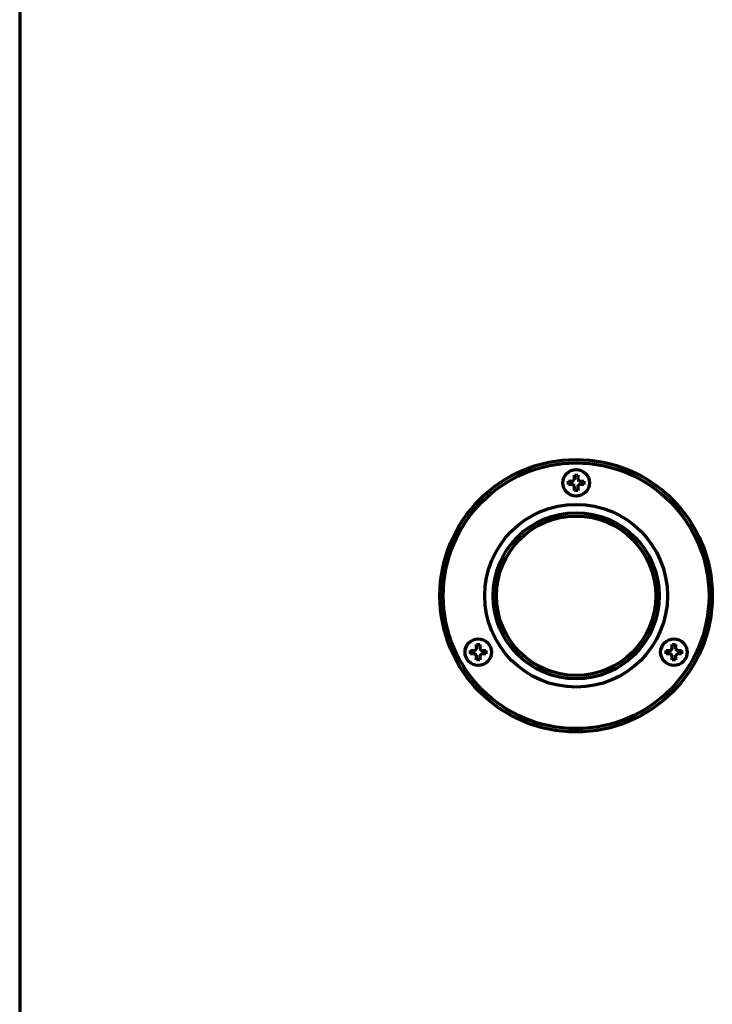
# Model space of a CAD drawing. Units: inches. Extents: x -2405 to 7588, y 441 to 5654.
# Drawn here: x 2142 to 2351, y 1034 to 1330 of the extents above; entities that cross this region are included whole.
import ezdxf

# ---------------------------------------------------------------- set-up
doc = ezdxf.new("R2010")
doc.units = ezdxf.units.IN

msp = doc.modelspace()

# ---------------------------------------------------------------- linework, layer by layer
at = {"linetype": 'Continuous', "lineweight": 70}
for p, q in [((2142.28, 1443.4), (2142.28, 956.6)), ((2307.48, 1190.6), (2307.48, 1191.1)), ((2307.48, 1190.1), (2307.48, 1190.6)), ((2312.08, 1191.1), (2312.08, 1190.6)), ((2312.08, 1190.6), (2312.08, 1190.1)), ((2278.03, 1139.6), (2278.03, 1140.1)), ((2278.03, 1139.1), (2278.03, 1139.6)), ((2282.63, 1140.1), (2282.63, 1139.6)), ((2282.63, 1139.6), (2282.63, 1139.1)), ((2336.92, 1139.6), (2336.92, 1140.1)), ((2336.92, 1139.1), (2336.92, 1139.6)), ((2341.52, 1140.1), (2341.52, 1139.6)), ((2341.52, 1139.6), (2341.52, 1139.1))]:
    msp.add_line(p, q, dxfattribs=at)
for centre, radius in [((2309.78, 1156.6), 41), ((2309.78, 1156.6), 40), ((2309.78, 1190.6), 4), ((2309.78, 1156.6), 27.5), ((2309.78, 1156.6), 25), ((2309.78, 1156.6), 24), ((2280.33, 1139.6), 4), ((2339.22, 1139.6), 4)]:
    msp.add_circle(centre, radius, dxfattribs=at)
for points in [[(2308.78, 1191.1), (2308.8, 1191.13), (2308.85, 1191.17), (2308.92, 1191.25), (2308.99, 1191.32), (2309.06, 1191.39), (2309.13, 1191.46), (2309.2, 1191.53), (2309.25, 1191.58), (2309.28, 1191.6)], [(2309.28, 1191.6), (2309.28, 1191.66), (2309.28, 1191.77), (2309.28, 1191.93), (2309.28, 1192.09), (2309.28, 1192.24), (2309.28, 1192.39), (2309.28, 1192.55), (2309.28, 1192.72), (2309.28, 1192.84), (2309.28, 1192.9)], [(2309.28, 1192.9), (2309.44, 1192.9), (2309.78, 1192.9), (2310.11, 1192.9), (2310.28, 1192.9)], [(2310.28, 1191.6), (2310.3, 1191.58), (2310.35, 1191.53), (2310.43, 1191.45), (2310.5, 1191.38), (2310.57, 1191.31), (2310.64, 1191.24), (2310.71, 1191.17), (2310.75, 1191.13), (2310.78, 1191.1)], [(2308.78, 1190.1), (2308.72, 1190.1), (2308.61, 1190.1), (2308.45, 1190.1), (2308.29, 1190.1), (2308.14, 1190.1), (2307.99, 1190.1), (2307.83, 1190.1), (2307.66, 1190.1), (2307.54, 1190.1), (2307.48, 1190.1)], [(2309.28, 1189.6), (2309.25, 1189.63), (2309.2, 1189.68), (2309.12, 1189.75), (2309.05, 1189.83), (2308.98, 1189.9), (2308.91, 1189.96), (2308.84, 1190.03), (2308.8, 1190.08), (2308.78, 1190.1)], [(2310.78, 1190.1), (2310.75, 1190.08), (2310.7, 1190.03), (2310.63, 1189.96), (2310.56, 1189.89), (2310.49, 1189.82), (2310.42, 1189.75), (2310.35, 1189.67), (2310.3, 1189.63), (2310.28, 1189.6)], [(2310.28, 1189.6), (2310.28, 1189.55), (2310.28, 1189.44), (2310.28, 1189.28), (2310.28, 1189.12), (2310.28, 1188.96), (2310.28, 1188.81), (2310.28, 1188.66), (2310.28, 1188.49), (2310.28, 1188.37), (2310.28, 1188.3)], [(2310.78, 1191.1), (2310.83, 1191.1), (2310.94, 1191.1), (2311.1, 1191.1), (2311.26, 1191.1), (2311.41, 1191.1), (2311.57, 1191.1), (2311.72, 1191.1), (2311.89, 1191.1), (2312.01, 1191.1), (2312.08, 1191.1)], [(2310.28, 1188.3), (2310.11, 1188.3), (2309.78, 1188.3), (2309.44, 1188.3), (2309.28, 1188.3)], [(2279.83, 1140.6), (2279.83, 1140.66), (2279.83, 1140.77), (2279.83, 1140.93), (2279.83, 1141.09), (2279.83, 1141.24), (2279.83, 1141.39), (2279.83, 1141.55), (2279.83, 1141.72), (2279.83, 1141.84), (2279.83, 1141.9)], [(2279.83, 1141.9), (2280, 1141.9), (2280.33, 1141.9), (2280.66, 1141.9), (2280.83, 1141.9)], [(2338.72, 1140.6), (2338.72, 1140.66), (2338.72, 1140.77), (2338.72, 1140.93), (2338.72, 1141.09), (2338.72, 1141.24), (2338.72, 1141.39), (2338.72, 1141.55), (2338.72, 1141.72), (2338.72, 1141.84), (2338.72, 1141.9)], [(2338.72, 1141.9), (2338.89, 1141.9), (2339.22, 1141.9), (2339.55, 1141.9), (2339.72, 1141.9)], [(2279.33, 1139.1), (2279.28, 1139.1), (2279.17, 1139.1), (2279.01, 1139.1), (2278.85, 1139.1), (2278.69, 1139.1), (2278.54, 1139.1), (2278.38, 1139.1), (2278.22, 1139.1), (2278.09, 1139.1), (2278.03, 1139.1)], [(2279.33, 1140.1), (2279.35, 1140.13), (2279.4, 1140.17), (2279.47, 1140.25), (2279.54, 1140.32), (2279.62, 1140.39), (2279.69, 1140.46), (2279.76, 1140.53), (2279.81, 1140.58), (2279.83, 1140.6)], [(2279.83, 1138.6), (2279.8, 1138.63), (2279.75, 1138.68), (2279.68, 1138.75), (2279.61, 1138.83), (2279.54, 1138.9), (2279.47, 1138.96), (2279.4, 1139.03), (2279.35, 1139.08), (2279.33, 1139.1)], [(2280.83, 1140.6), (2280.86, 1140.58), (2280.91, 1140.53), (2280.98, 1140.45), (2281.05, 1140.38), (2281.12, 1140.31), (2281.19, 1140.24), (2281.26, 1140.17), (2281.31, 1140.13), (2281.33, 1140.1)], [(2281.33, 1139.1), (2281.31, 1139.08), (2281.26, 1139.03), (2281.19, 1138.96), (2281.12, 1138.89), (2281.04, 1138.82), (2280.97, 1138.75), (2280.9, 1138.67), (2280.85, 1138.63), (2280.83, 1138.6)], [(2280.83, 1138.6), (2280.83, 1138.55), (2280.83, 1138.44), (2280.83, 1138.28), (2280.83, 1138.12), (2280.83, 1137.96), (2280.83, 1137.81), (2280.83, 1137.66), (2280.83, 1137.49), (2280.83, 1137.37), (2280.83, 1137.3)], [(2281.33, 1140.1), (2281.38, 1140.1), (2281.49, 1140.1), (2281.65, 1140.1), (2281.81, 1140.1), (2281.97, 1140.1), (2282.12, 1140.1), (2282.28, 1140.1), (2282.44, 1140.1), (2282.57, 1140.1), (2282.63, 1140.1)], [(2338.22, 1139.1), (2338.17, 1139.1), (2338.06, 1139.1), (2337.9, 1139.1), (2337.74, 1139.1), (2337.58, 1139.1), (2337.43, 1139.1), (2337.27, 1139.1), (2337.11, 1139.1), (2336.98, 1139.1), (2336.92, 1139.1)], [(2338.22, 1140.1), (2338.24, 1140.13), (2338.29, 1140.17), (2338.36, 1140.25), (2338.43, 1140.32), (2338.51, 1140.39), (2338.58, 1140.46), (2338.65, 1140.53), (2338.7, 1140.58), (2338.72, 1140.6)], [(2338.72, 1138.6), (2338.69, 1138.63), (2338.64, 1138.68), (2338.57, 1138.75), (2338.5, 1138.83), (2338.43, 1138.9), (2338.36, 1138.96), (2338.29, 1139.03), (2338.24, 1139.08), (2338.22, 1139.1)], [(2339.72, 1140.6), (2339.75, 1140.58), (2339.8, 1140.53), (2339.87, 1140.45), (2339.94, 1140.38), (2340.01, 1140.31), (2340.08, 1140.24), (2340.15, 1140.17), (2340.2, 1140.13), (2340.22, 1140.1)], [(2340.22, 1139.1), (2340.2, 1139.08), (2340.15, 1139.03), (2340.08, 1138.96), (2340.01, 1138.89), (2339.93, 1138.82), (2339.86, 1138.75), (2339.79, 1138.67), (2339.74, 1138.63), (2339.72, 1138.6)], [(2339.72, 1138.6), (2339.72, 1138.55), (2339.72, 1138.44), (2339.72, 1138.28), (2339.72, 1138.12), (2339.72, 1137.96), (2339.72, 1137.81), (2339.72, 1137.66), (2339.72, 1137.49), (2339.72, 1137.37), (2339.72, 1137.3)], [(2340.22, 1140.1), (2340.27, 1140.1), (2340.38, 1140.1), (2340.54, 1140.1), (2340.7, 1140.1), (2340.86, 1140.1), (2341.01, 1140.1), (2341.17, 1140.1), (2341.33, 1140.1), (2341.46, 1140.1), (2341.52, 1140.1)], [(2280.83, 1137.3), (2280.66, 1137.3), (2280.33, 1137.3), (2280, 1137.3), (2279.83, 1137.3)], [(2339.72, 1137.3), (2339.55, 1137.3), (2339.22, 1137.3), (2338.89, 1137.3), (2338.72, 1137.3)]]:
    msp.add_open_spline(points, degree=3, dxfattribs=at)
for points in [[(2310.28, 1192.9), (2310.28, 1192.7), (2310.28, 1192.49), (2310.28, 1192.17), (2310.28, 1192.06), (2310.28, 1191.83), (2310.28, 1191.72), (2310.28, 1191.6)], [(2307.48, 1191.1), (2307.68, 1191.1), (2307.89, 1191.1), (2308.21, 1191.1), (2308.32, 1191.1), (2308.55, 1191.1), (2308.66, 1191.1), (2308.78, 1191.1)], [(2309.28, 1188.3), (2309.28, 1188.51), (2309.28, 1188.72), (2309.28, 1189.04), (2309.28, 1189.15), (2309.28, 1189.37), (2309.28, 1189.49), (2309.28, 1189.6)], [(2312.08, 1190.1), (2311.87, 1190.1), (2311.66, 1190.1), (2311.34, 1190.1), (2311.23, 1190.1), (2311, 1190.1), (2310.89, 1190.1), (2310.78, 1190.1)], [(2280.83, 1141.9), (2280.83, 1141.7), (2280.83, 1141.49), (2280.83, 1141.17), (2280.83, 1141.06), (2280.83, 1140.83), (2280.83, 1140.72), (2280.83, 1140.6)], [(2339.72, 1141.9), (2339.72, 1141.7), (2339.72, 1141.49), (2339.72, 1141.17), (2339.72, 1141.06), (2339.72, 1140.83), (2339.72, 1140.72), (2339.72, 1140.6)], [(2278.03, 1140.1), (2278.23, 1140.1), (2278.44, 1140.1), (2278.77, 1140.1), (2278.88, 1140.1), (2279.1, 1140.1), (2279.21, 1140.1), (2279.33, 1140.1)], [(2279.83, 1137.3), (2279.83, 1137.51), (2279.83, 1137.72), (2279.83, 1138.04), (2279.83, 1138.15), (2279.83, 1138.37), (2279.83, 1138.49), (2279.83, 1138.6)], [(2282.63, 1139.1), (2282.43, 1139.1), (2282.22, 1139.1), (2281.89, 1139.1), (2281.78, 1139.1), (2281.56, 1139.1), (2281.45, 1139.1), (2281.33, 1139.1)], [(2336.92, 1140.1), (2337.12, 1140.1), (2337.33, 1140.1), (2337.66, 1140.1), (2337.77, 1140.1), (2337.99, 1140.1), (2338.1, 1140.1), (2338.22, 1140.1)], [(2338.72, 1137.3), (2338.72, 1137.51), (2338.72, 1137.72), (2338.72, 1138.04), (2338.72, 1138.15), (2338.72, 1138.37), (2338.72, 1138.49), (2338.72, 1138.6)], [(2341.52, 1139.1), (2341.32, 1139.1), (2341.11, 1139.1), (2340.78, 1139.1), (2340.67, 1139.1), (2340.45, 1139.1), (2340.34, 1139.1), (2340.22, 1139.1)]]:
    msp.add_open_spline(points, degree=3, knots=[0, 0, 0, 0, 0.5, 0.5, 0.75, 0.75, 1, 1, 1, 1], dxfattribs=at)

doc.saveas('drawing.dxf')
